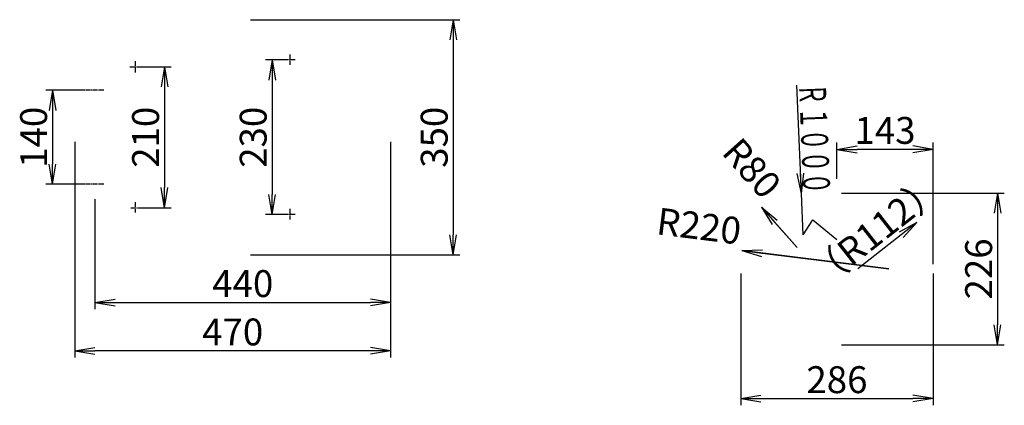
# Model space of a CAD drawing. Extents: x -1 to 1830, y 10 to 2425.
# Drawn here: x 365 to 1830, y 1851 to 2425 of the extents above; entities that cross this region are included whole.
import ezdxf
from ezdxf.enums import TextEntityAlignment as Align

# ---------------------------------------------------------------- set-up
doc = ezdxf.new("R2010")
doc.units = 0
doc.linetypes.add('EXLTYPE3', pattern=[10, 7, -1, 1, -1])
doc.layers.get('0').update_dxf_attribs({"linetype": 'CONTINUOUS'})
doc.layers.get('DEFPOINTS').update_dxf_attribs({"linetype": 'CONTINUOUS'})
doc.layers.add('図', color=7, linetype='CONTINUOUS')
doc.layers.add('寸法', color=7, linetype='CONTINUOUS')
doc.styles.add('EXCADDIM2', font='monotxt', dxfattribs={"width": 0.84, "bigfont": 'extfont'})
doc.styles.add('EXCADDIM3', font='monotxt', dxfattribs={"width": 0.78, "bigfont": 'extfont'})
doc.styles.add('EXCADSTD', font='monotxt', dxfattribs={"bigfont": 'extfont'})
doc.styles.get("Standard").update_dxf_attribs({"font": 'monotxt', "bigfont": 'extfont'})
doc.dimstyles.new('ISO-25', dxfattribs={"dimtxt": 2.5, "dimasz": 2.5, "dimexe": 1.25, "dimexo": 0.625, "dimtad": 1, "dimtxsty": 'STANDARD', "dimcen": 2.5, "dimazin": 3, "dimtfac": 1, "dimtmove": 0, "dimatfit": 3})

# ---------------------------------------------------------------- blocks, each defined once
blk = doc.blocks.new('EX_NORM')
at = {"color": 0, "linetype": 'CONTINUOUS'}
for q in [(-1, 0.167), (-1, 0), (-1, -0.167)]:
    blk.add_line((0, 0), q, dxfattribs=at)
blk = doc.blocks.new('*D16')
at = {"layer": 'DEFPOINTS', "color": 0}
for p in [(545.9, 2355), (544.5, 2145), (580.6, 2145)]:
    blk.add_point(p, dxfattribs=at)
at = {"layer": '寸法', "color": 3, "linetype": 'CONTINUOUS'}
for p, q in [((545.9, 2355), (590.6, 2355)), ((580.6, 2325), (580.6, 2175)), ((544.5, 2145), (590.6, 2145))]:
    blk.add_line(p, q, dxfattribs=at)
at = {"layer": '寸法', "color": 3, "xscale": 30, "yscale": 30, "zscale": 30}
for p, rotation in [((580.6, 2355), 90), ((580.6, 2145), 270)]:
    blk.add_blockref('EX_NORM', p, dxfattribs=dict(at, rotation=rotation))
at = {"layer": '寸法', "color": 2, "insert": (557.6, 2250), "char_height": 40, "attachment_point": 5, "rotation": 90, "style": 'EXCADDIM2'}
blk.add_mtext('210', dxfattribs=at)
blk = doc.blocks.new('*D17')
at = {"layer": 'DEFPOINTS', "color": 0}
for p in [(760.4, 2365), (740.7, 2135), (759.9, 2135)]:
    blk.add_point(p, dxfattribs=at)
at = {"layer": '寸法', "color": 3, "linetype": 'CONTINUOUS'}
for p, q in [((760.4, 2365), (730.7, 2365)), ((740.7, 2335), (740.7, 2165)), ((759.9, 2135), (730.7, 2135))]:
    blk.add_line(p, q, dxfattribs=at)
at = {"layer": '寸法', "color": 3, "xscale": 30, "yscale": 30, "zscale": 30}
for p, rotation in [((740.7, 2365), 90), ((740.7, 2135), 270)]:
    blk.add_blockref('EX_NORM', p, dxfattribs=dict(at, rotation=rotation))
at = {"layer": '寸法', "color": 2, "insert": (717.7, 2250), "char_height": 40, "attachment_point": 5, "rotation": 90, "style": 'EXCADDIM2'}
blk.add_mtext('230', dxfattribs=at)
blk = doc.blocks.new('*D18')
at = {"layer": 'DEFPOINTS', "color": 0}
for p in [(461.4, 2320), (414, 2180), (461.4, 2180)]:
    blk.add_point(p, dxfattribs=at)
at = {"layer": '寸法', "color": 3, "linetype": 'CONTINUOUS'}
for p, q in [((461.4, 2320), (404, 2320)), ((414, 2290), (414, 2210)), ((461.4, 2180), (404, 2180))]:
    blk.add_line(p, q, dxfattribs=at)
at = {"layer": '寸法', "color": 3, "xscale": 30, "yscale": 30, "zscale": 30}
for p, rotation in [((414, 2320), 90), ((414, 2180), 270)]:
    blk.add_blockref('EX_NORM', p, dxfattribs=dict(at, rotation=rotation))
at = {"layer": '寸法', "color": 2, "insert": (391, 2250), "char_height": 40, "attachment_point": 5, "rotation": 90, "style": 'EXCADDIM2'}
blk.add_mtext('140', dxfattribs=at)
blk = doc.blocks.new('*D19')
at = {"layer": 'DEFPOINTS', "color": 0}
for p in [(917, 2250), (477, 2165), (917, 2004)]:
    blk.add_point(p, dxfattribs=at)
at = {"layer": '寸法', "color": 3, "linetype": 'CONTINUOUS'}
for p, q in [((917, 2243), (917, 1994)), ((477, 2158), (477, 1994)), ((507, 2004), (887, 2004))]:
    blk.add_line(p, q, dxfattribs=at)
at = {"layer": '寸法', "color": 3, "xscale": 30, "yscale": 30, "zscale": 30, "rotation": 180}
blk.add_blockref('EX_NORM', (477, 2004), dxfattribs=at)
at = {"layer": '寸法', "color": 3, "xscale": 30, "yscale": 30, "zscale": 30}
blk.add_blockref('EX_NORM', (917, 2004), dxfattribs=at)
at = {"layer": '寸法', "color": 2, "insert": (697, 2027), "char_height": 40, "attachment_point": 5, "style": 'EXCADDIM2'}
blk.add_mtext('440', dxfattribs=at)
blk = doc.blocks.new('*D20')
at = {"layer": 'DEFPOINTS', "color": 0}
for p in [(447, 2250), (917, 2250), (447, 1932)]:
    blk.add_point(p, dxfattribs=at)
at = {"layer": '寸法', "color": 3, "linetype": 'CONTINUOUS'}
for p, q in [((447, 2243), (447, 1922)), ((917, 2243), (917, 1922)), ((887, 1932), (477, 1932))]:
    blk.add_line(p, q, dxfattribs=at)
at = {"layer": '寸法', "color": 3, "xscale": 30, "yscale": 30, "zscale": 30, "rotation": 180}
blk.add_blockref('EX_NORM', (447, 1932), dxfattribs=at)
at = {"layer": '寸法', "color": 3, "xscale": 30, "yscale": 30, "zscale": 30}
blk.add_blockref('EX_NORM', (917, 1932), dxfattribs=at)
at = {"layer": '寸法', "color": 2, "insert": (682, 1955), "char_height": 40, "attachment_point": 5, "style": 'EXCADDIM2'}
blk.add_mtext('470', dxfattribs=at)
blk = doc.blocks.new('*D21')
at = {"layer": 'DEFPOINTS', "color": 0}
for p in [(701.7, 2425), (701.7, 2075), (1010, 2075)]:
    blk.add_point(p, dxfattribs=at)
at = {"layer": '寸法', "color": 3, "linetype": 'CONTINUOUS'}
for p, q in [((708.7, 2425), (1020, 2425)), ((1010, 2395), (1010, 2105)), ((708.7, 2075), (1020, 2075))]:
    blk.add_line(p, q, dxfattribs=at)
at = {"layer": '寸法', "color": 3, "xscale": 30, "yscale": 30, "zscale": 30}
for p, rotation in [((1010, 2425), 90), ((1010, 2075), 270)]:
    blk.add_blockref('EX_NORM', p, dxfattribs=dict(at, rotation=rotation))
at = {"layer": '寸法', "color": 2, "insert": (987, 2250), "char_height": 40, "attachment_point": 5, "rotation": 90, "style": 'EXCADDIM2'}
blk.add_mtext('350', dxfattribs=at)
blk = doc.blocks.new('*D26')
at = {"layer": 'DEFPOINTS', "color": 0}
for p in [(1438, 2054), (1724, 2054), (1724, 1861)]:
    blk.add_point(p, dxfattribs=at)
at = {"layer": '寸法', "color": 3, "linetype": 'CONTINUOUS'}
for p, q in [((1438, 2047), (1438, 1851)), ((1724, 2047), (1724, 1851)), ((1468, 1861), (1694, 1861))]:
    blk.add_line(p, q, dxfattribs=at)
at = {"layer": '寸法', "color": 3, "xscale": 30, "yscale": 30, "zscale": 30, "rotation": 180}
blk.add_blockref('EX_NORM', (1438, 1861), dxfattribs=at)
at = {"layer": '寸法', "color": 3, "xscale": 30, "yscale": 30, "zscale": 30}
blk.add_blockref('EX_NORM', (1724, 1861), dxfattribs=at)
at = {"layer": '寸法', "color": 2, "insert": (1581, 1884), "char_height": 40, "attachment_point": 5, "style": 'EXCADDIM2'}
blk.add_mtext('286', dxfattribs=at)
blk = doc.blocks.new('*D27')
at = {"layer": 'DEFPOINTS', "color": 0}
for p in [(1581, 2232), (1581, 2181), (1724, 2054)]:
    blk.add_point(p, dxfattribs=at)
at = {"layer": '寸法', "color": 3, "linetype": 'CONTINUOUS'}
for p, q in [((1581, 2188), (1581, 2242)), ((1724, 2061), (1724, 2242)), ((1694, 2232), (1611, 2232))]:
    blk.add_line(p, q, dxfattribs=at)
at = {"layer": '寸法', "color": 3, "xscale": 30, "yscale": 30, "zscale": 30, "rotation": 180}
blk.add_blockref('EX_NORM', (1581, 2232), dxfattribs=at)
at = {"layer": '寸法', "color": 3, "xscale": 30, "yscale": 30, "zscale": 30}
blk.add_blockref('EX_NORM', (1724, 2232), dxfattribs=at)
at = {"layer": '寸法', "color": 2, "insert": (1652.5, 2255), "char_height": 40, "attachment_point": 5, "style": 'EXCADDIM2'}
blk.add_mtext('143', dxfattribs=at)
blk = doc.blocks.new('*D28')
at = {"layer": 'DEFPOINTS', "color": 0}
for p in [(1581, 2167), (1581, 1941), (1820, 1941)]:
    blk.add_point(p, dxfattribs=at)
at = {"layer": '寸法', "color": 3, "linetype": 'CONTINUOUS'}
for p, q in [((1588, 2167), (1830, 2167)), ((1820, 2137), (1820, 1971)), ((1588, 1941), (1830, 1941))]:
    blk.add_line(p, q, dxfattribs=at)
at = {"layer": '寸法', "color": 3, "xscale": 30, "yscale": 30, "zscale": 30}
for p, rotation in [((1820, 2167), 90), ((1820, 1941), 270)]:
    blk.add_blockref('EX_NORM', p, dxfattribs=dict(at, rotation=rotation))
at = {"layer": '寸法', "color": 2, "insert": (1797, 2054), "char_height": 40, "attachment_point": 5, "rotation": 90, "style": 'EXCADDIM2'}
blk.add_mtext('226', dxfattribs=at)
blk = doc.blocks.new('*D32')
at = {"layer": 'DEFPOINTS', "color": 0}
for p in [(1468.6, 2145.7), (1521.7, 2085.9)]:
    blk.add_point(p, dxfattribs=at)
at = {"layer": '寸法', "color": 3, "linetype": 'CONTINUOUS'}
for p, q in [((1521.7, 2085.9), (1468.6, 2145.7)), ((1488.5, 2123.3), (1521.7, 2085.9))]:
    blk.add_line(p, q, dxfattribs=at)
at = {"layer": '寸法', "color": 3, "xscale": 30, "yscale": 30, "zscale": 30, "rotation": 131.5891497399488}
blk.add_blockref('EX_NORM', (1468.6, 2145.7), dxfattribs=at)
at = {"layer": '寸法', "color": 2, "insert": (1450.6, 2200.6), "char_height": 40, "attachment_point": 5, "rotation": 311.5891, "style": 'EXCADDIM2'}
blk.add_mtext('R80', dxfattribs=at)
blk = doc.blocks.new('*D33')
at = {"layer": 'DEFPOINTS', "color": 0}
for p in [(1439.7, 2081.4), (1658, 2054)]:
    blk.add_point(p, dxfattribs=at)
at = {"layer": '寸法', "color": 3, "linetype": 'CONTINUOUS'}
for p, q in [((1658, 2054), (1439.7, 2081.4)), ((1469.5, 2077.7), (1658, 2054))]:
    blk.add_line(p, q, dxfattribs=at)
at = {"layer": '寸法', "color": 3, "xscale": 30, "yscale": 30, "zscale": 30, "rotation": 172.8454801627096}
blk.add_blockref('EX_NORM', (1439.7, 2081.4), dxfattribs=at)
at = {"layer": '寸法', "color": 2, "insert": (1375.1, 2112.7), "char_height": 40, "attachment_point": 5, "rotation": 352.8455, "style": 'EXCADDIM2'}
blk.add_mtext('R220', dxfattribs=at)
blk = doc.blocks.new('*D34')
at = {"layer": 'DEFPOINTS', "color": 0}
for p in [(1700.1, 2123.1), (1612, 2054)]:
    blk.add_point(p, dxfattribs=at)
at = {"layer": '寸法', "color": 3, "linetype": 'CONTINUOUS'}
blk.add_line((1676.5, 2104.6), (1612, 2054), dxfattribs=at)
at = {"layer": '寸法', "color": 3, "xscale": 30, "yscale": 30, "zscale": 30, "rotation": 38.09096642366608}
blk.add_blockref('EX_NORM', (1700.1, 2123.1), dxfattribs=at)
at = {"layer": '寸法', "color": 2, "insert": (1641.9, 2106.7), "char_height": 40, "attachment_point": 5, "rotation": 38.091, "style": 'EXCADDIM3'}
blk.add_mtext('（R112）', dxfattribs=at)

msp = doc.modelspace()

# ---------------------------------------------------------------- linework, layer by layer
at = {"layer": '図', "color": 6, "linetype": 'EXLTYPE3'}
for p, q in [((767, 2373.2), (767, 2357.6)), ((537, 2363.3), (537, 2346.3)), ((774.71, 2365), (760.4, 2365)), ((528.9, 2355), (545.9, 2355)), ((490.4, 2320), (461.4, 2320)), ((490.4, 2180), (461.4, 2180)), ((530.7, 2145), (544.5, 2145)), ((537, 2153.2), (537, 2137.8)), ((767, 2143.7), (767, 2127.7)), ((774.71, 2135), (759.9, 2135))]:
    msp.add_line(p, q, dxfattribs=at)
at = {"layer": '寸法', "color": 3, "linetype": 'CONTINUOUS'}
for p, q in [((1530.59, 2104.74), (1528.08, 2166.24)), ((1530.59, 2104.74), (1545, 2126.9)), ((1545, 2126.9), (1581, 2097.9))]:
    msp.add_line(p, q, dxfattribs=at)

# ---------------------------------------------------------------- texts
at = {"layer": '寸法', "color": 2, "linetype": 'CONTINUOUS', "style": 'EXCADSTD'}
for s, width, p, p2 in [('Ｒ', 1.12, (1524.43, 2329.23), (1525.73, 2297.25)), ('１０００', 0.98913, (1525.86, 2294.26), (1531.16, 2164.36))]:
    msp.add_text(s, height=40, rotation=272.33869, dxfattribs=dict(at, width=width)).set_placement(p, p2, align=Align.FIT)

# ---------------------------------------------------------------- dimensions: what is measured, and where the dimension line sits
at = {"layer": '寸法', "color": 3, "linetype": 'CONTINUOUS'}
for base, p1, p2, override, picture, middle in [((1010, 2075), (701.74, 2425), (701.74, 2075), {"dimtxt": 40, "dimasz": 30, "dimexe": 10, "dimexo": 7, "dimgap": 0, "dimtad": 1, "dimjust": 0, "dimtih": 0, "dimtoh": 0, "dimdec": 1, "dimzin": 8, "dimlunit": 2, "dimtxsty": 'EXCADDIM2', "dimblk1": 'EX_NORM', "dimblk2": 'EX_NORM', "dimsah": 1, "dimse1": 0, "dimse2": 0, "dimclrd": 3, "dimclre": 3, "dimclrt": 2, "dimtmove": 2}, '*D21', (987, 2250)), ((740.7, 2135), (760.4, 2365), (759.9, 2135), {"dimtxt": 40, "dimasz": 30, "dimexe": 10, "dimexo": 2.274e-13, "dimgap": 0, "dimtad": 1, "dimjust": 0, "dimtih": 0, "dimtoh": 0, "dimdec": 1, "dimzin": 8, "dimlunit": 2, "dimtxsty": 'EXCADDIM2', "dimblk1": 'EX_NORM', "dimblk2": 'EX_NORM', "dimsah": 1, "dimse1": 0, "dimse2": 0, "dimclrd": 3, "dimclre": 3, "dimclrt": 2, "dimtmove": 2}, '*D17', (717.7, 2250)), ((580.6, 2145), (545.9, 2355), (544.5, 2145), {"dimtxt": 40, "dimasz": 30, "dimexe": 10, "dimexo": 1.137e-13, "dimgap": 0, "dimtad": 1, "dimjust": 0, "dimtih": 0, "dimtoh": 0, "dimdec": 1, "dimzin": 8, "dimlunit": 2, "dimtxsty": 'EXCADDIM2', "dimblk1": 'EX_NORM', "dimblk2": 'EX_NORM', "dimsah": 1, "dimse1": 0, "dimse2": 0, "dimclrd": 3, "dimclre": 3, "dimclrt": 2, "dimtmove": 2}, '*D16', (557.6, 2250)), ((414, 2180), (461.4, 2320), (461.4, 2180), {"dimtxt": 40, "dimasz": 30, "dimexe": 10, "dimexo": 1.705e-13, "dimgap": 0, "dimtad": 1, "dimjust": 0, "dimtih": 0, "dimtoh": 0, "dimdec": 1, "dimzin": 8, "dimlunit": 2, "dimtxsty": 'EXCADDIM2', "dimblk1": 'EX_NORM', "dimblk2": 'EX_NORM', "dimsah": 1, "dimse1": 0, "dimse2": 0, "dimclrd": 3, "dimclre": 3, "dimclrt": 2, "dimtmove": 2}, '*D18', (391, 2250)), ((1820, 1941), (1581, 2167), (1581, 1941), {"dimtxt": 40, "dimasz": 30, "dimexe": 10, "dimexo": 7, "dimgap": 0, "dimtad": 1, "dimjust": 0, "dimtih": 0, "dimtoh": 0, "dimdec": 1, "dimzin": 8, "dimlunit": 2, "dimtxsty": 'EXCADDIM2', "dimblk1": 'EX_NORM', "dimblk2": 'EX_NORM', "dimsah": 1, "dimse1": 0, "dimse2": 0, "dimclrd": 3, "dimclre": 3, "dimclrt": 2, "dimtmove": 2}, '*D28', (1797, 2054))]:
    dim = msp.add_linear_dim(base=base, p1=p1, p2=p2, angle=90, dimstyle='ISO-25', override=override, dxfattribs=at)
    dim.commit()
    dim.dimension.update_dxf_attribs({"geometry": picture, "text_midpoint": middle, "dimtype": 160})
for base, p1, p2, picture, middle in [((1581, 2232), (1724, 2054), (1581, 2181), '*D27', (1652.5, 2255)), ((447, 1932), (917, 2250), (447, 2250), '*D20', (682, 1955)), ((917, 2004), (477, 2165), (917, 2250), '*D19', (697, 2027)), ((1724, 1861), (1438, 2054), (1724, 2054), '*D26', (1581, 1884))]:
    dim = msp.add_linear_dim(base=base, p1=p1, p2=p2, dimstyle='ISO-25', override={"dimtxt": 40, "dimasz": 30, "dimexe": 10, "dimexo": 7, "dimgap": 0, "dimtad": 1, "dimjust": 0, "dimtih": 0, "dimtoh": 0, "dimdec": 1, "dimzin": 8, "dimlunit": 2, "dimtxsty": 'EXCADDIM2', "dimblk1": 'EX_NORM', "dimblk2": 'EX_NORM', "dimsah": 1, "dimse1": 0, "dimse2": 0, "dimclrd": 3, "dimclre": 3, "dimclrt": 2, "dimtmove": 2}, dxfattribs=at)
    dim.commit()
    dim.dimension.update_dxf_attribs({"geometry": picture, "text_midpoint": middle, "dimtype": 160})
for center, mpoint, picture, middle in [((1521.67, 2085.86), (1468.57, 2145.69), '*D32', (1450.59, 2200.6)), ((1658, 2054), (1439.71, 2081.4), '*D33', (1375.11, 2112.69))]:
    dim = msp.add_radius_dim(center=center, mpoint=mpoint, dimstyle='ISO-25', override={"dimtxt": 40, "dimasz": 30, "dimgap": 0, "dimtad": 1, "dimjust": 1, "dimtih": 0, "dimtoh": 0, "dimdec": 1, "dimzin": 8, "dimlunit": 2, "dimtxsty": 'EXCADDIM2', "dimblk1": 'EX_NORM', "dimblk2": 'EX_NORM', "dimsah": 1, "dimclrd": 3, "dimclre": 3, "dimclrt": 2, "dimtmove": 2}, dxfattribs=at)
    dim.commit()
    dim.dimension.update_dxf_attribs({"geometry": picture, "text_midpoint": middle, "dimtype": 164})
dim = msp.add_radius_dim(center=(1611.97, 2054), mpoint=(1700.14, 2123.11), text='（R112）', dimstyle='ISO-25', override={"dimtxt": 40, "dimasz": 30, "dimgap": 0, "dimtad": 1, "dimjust": 0, "dimtih": 0, "dimtoh": 0, "dimdec": 1, "dimzin": 8, "dimlunit": 2, "dimtxsty": 'EXCADDIM3', "dimblk1": 'EX_NORM', "dimblk2": 'EX_NORM', "dimsah": 1, "dimclrd": 3, "dimclre": 3, "dimclrt": 2, "dimtmove": 2}, dxfattribs=at)
dim.commit()
dim.dimension.update_dxf_attribs({"geometry": '*D34', "text_midpoint": (1641.87, 2106.66), "dimtype": 164})

# ---------------------------------------------------------------- leaders
msp.add_leader([(1528.08, 2166.24), (1521.49, 2327.65)], dimstyle='ISO-25', override={"dimasz": 30, "dimldrblk": 'EX_NORM'}, dxfattribs=at)

doc.saveas('drawing.dxf')
